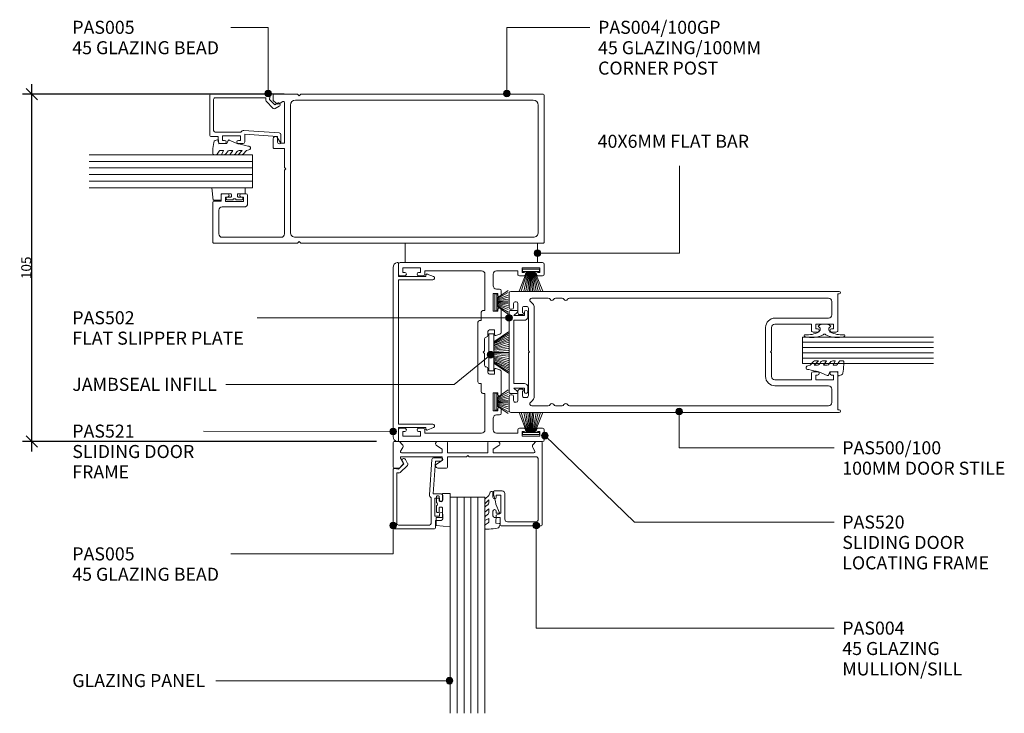
# Model space of a CAD drawing. Units: millimetres. Extents: x 789 to 1086, y 167 to 376.
import ezdxf

# ---------------------------------------------------------------- set-up
doc = ezdxf.new("R2010")
doc.units = ezdxf.units.MM
for name, color, linetype, lineweight in [('PAS_08', 8, 'Continuous', 9), ('PAS_25', 7, 'Continuous', 9), ('PAS_35', 2, 'Continuous', 9), ('PAS_TEXT', 7, 'Continuous', 9)]:
    doc.layers.add(name, color=color, linetype=linetype, lineweight=lineweight)
doc.layers.add('PAS_DIMS', color=7, linetype='Continuous')
doc.styles.add('PT-TXT', font='swissl.ttf')
doc.dimstyles.new('Potters_1_5MM', dxfattribs={"dimscale": 304.8, "dimtxt": 0.009843, "dimasz": 0.18, "dimexe": 0.009186, "dimexo": 0.016404, "dimgap": 0.000656168, "dimtad": 1, "dimtoh": 1, "dimdec": 0, "dimzin": 1, "dimdsep": 46, "dimtxsty": 'PT-TXT', "dimtsz": 0.005568, "dimcen": 0.09, "dimdle": 0.009843, "dimazin": 0, "dimtfac": 1, "dimtdec": 0, "dimtmove": 0, "dimatfit": 3, "dimfxl": 0, "dimtvp": 1, "dimtolj": 1, "dimtzin": 0, "dimarcsym": 0})

# ---------------------------------------------------------------- blocks, each defined once
blk = doc.blocks.new('PAS_520 - PAS_520_1-18-X_1_11')
at = {"layer": 'PAS_35'}
for p, q in [((27.56, 0), (24.56, 0)), ((-25.94, -0.5), (-25.94, -43.5)), ((-22.44, 0), (-25.44, 0)), ((-24.34, -6.7), (-24.34, -1.3)), ((-24.34, -1.3), (-22.94, -1.3)), ((-22.94, -1.3), (-22.94, -1.9)), ((-21.94, -1.9), (-21.94, -0.5)), ((24.06, -0.5), (24.06, -1.9)), ((25.06, -1.9), (25.06, -1.3)), ((25.06, -1.3), (26.46, -1.3)), ((26.46, -1.3), (26.46, -6.7)), ((28.06, -43.5), (28.06, -0.5)), ((-22.94, -6.7), (-24.34, -6.7)), ((-23.44, -14.4), (-23.44, -8)), ((-23.44, -8), (-22.44, -8)), ((-22.94, -6.1), (-22.94, -6.7)), ((-21.94, -7.5), (-21.94, -6.1)), ((24.06, -6.1), (24.06, -7.5)), ((24.56, -8), (25.56, -8)), ((25.06, -6.7), (25.06, -6.1)), ((26.46, -6.7), (25.06, -6.7)), ((25.56, -8), (25.56, -14.4)), ((-17.94, -13.5), (-17.94, -14.4)), ((-16.04, -13), (-17.44, -13)), ((-16.64, -15.4), (-16.64, -14)), ((-16.64, -14), (-16.04, -14)), ((-4.86, -13), (-11.84, -13)), ((-11.84, -14), (-11.24, -14)), ((-11.24, -14), (-11.24, -15.4)), ((-3.95, -14.64), (-4.36, -13.41)), ((6.48, -13.41), (6.06, -14.64)), ((13.96, -13), (6.97, -13)), ((13.36, -15.4), (13.36, -14)), ((13.36, -14), (13.96, -14)), ((19.56, -13), (18.16, -13)), ((18.16, -14), (18.76, -14)), ((18.76, -14), (18.76, -15.4)), ((20.06, -14.4), (20.06, -13.5)), ((-18.94, -15.4), (-22.44, -15.4)), ((-11.24, -15.4), (-16.64, -15.4)), ((-5.59, -16.5), (-5.59, -15)), ((-5.59, -15), (-4.24, -15)), ((-3.94, -17), (-5.09, -17)), ((7.21, -17), (6.06, -17)), ((6.36, -15), (7.71, -15)), ((7.71, -15), (7.71, -16.5)), ((18.76, -15.4), (13.36, -15.4)), ((24.56, -15.4), (21.06, -15.4)), ((-23.44, -36), (-23.44, -18.9)), ((-22.44, -17.9), (-11.44, -17.9)), ((-11.44, -17.9), (-11.44, -18.5)), ((-10.94, -19), (-8.44, -19)), ((-8.44, -19), (-8.44, -19.5)), ((-7.94, -20), (10.06, -20)), ((0.66, -18), (-2.94, -18)), ((1.06, -18.4), (0.66, -18)), ((1.46, -18), (1.06, -18.4)), ((5.06, -18), (1.46, -18)), ((10.56, -19.5), (10.56, -19)), ((10.56, -19), (13.06, -19)), ((13.56, -18.5), (13.56, -17.9)), ((13.56, -17.9), (24.56, -17.9)), ((25.56, -18.9), (25.56, -36)), ((-24.34, -42.7), (-24.34, -37.3)), ((-24.34, -37.3), (-22.94, -37.3)), ((-22.44, -36), (-23.44, -36)), ((-22.94, -37.3), (-22.94, -37.9)), ((-21.94, -37.9), (-21.94, -36.5)), ((24.06, -36.5), (24.06, -37.9)), ((25.56, -36), (24.56, -36)), ((25.06, -37.9), (25.06, -37.3)), ((25.06, -37.3), (26.46, -37.3)), ((26.46, -37.3), (26.46, -42.7)), ((-25.44, -44), (-22.44, -44)), ((-22.94, -42.7), (-24.34, -42.7)), ((-22.94, -42.1), (-22.94, -42.7)), ((-21.94, -43.5), (-21.94, -42.1)), ((24.06, -42.1), (24.06, -43.5)), ((24.56, -44), (27.56, -44)), ((25.06, -42.7), (25.06, -42.1)), ((26.46, -42.7), (25.06, -42.7))]:
    blk.add_line(p, q, dxfattribs=at)
for centre, radius, start, end in [((27.56, -0.5), 0.5, 0, 90), ((-25.44, -0.5), 0.5, 90, 180), ((-22.44, -1.9), 0.5, 180, 0), ((-22.44, -0.5), 0.5, 0, 90), ((24.56, -0.5), 0.5, 90, 180), ((24.56, -1.9), 0.5, 180, 0), ((-22.44, -6.1), 0.5, 0, 180), ((24.56, -6.1), 0.5, 0, 180), ((-22.44, -7.5), 0.5, 270, 0), ((24.56, -7.5), 0.5, 180, 270), ((-22.44, -14.4), 1, 180, 270), ((-18.94, -14.4), 1, 270, 0), ((-17.44, -13.5), 0.5, 90, 180), ((-16.04, -13.5), 0.5, 270, 90), ((-11.84, -13.5), 0.5, 90, 270), ((-4.86, -13.5), 0.5, 10.5983, 90), ((-4.24, -14.7), 0.3, 270, 10.5983), ((6.36, -14.7), 0.3, 169.4017, 270), ((6.97, -13.5), 0.5, 90, 169.4017), ((13.96, -13.5), 0.5, 270, 90), ((18.16, -13.5), 0.5, 90, 270), ((19.56, -13.5), 0.5, 0, 90), ((21.06, -14.4), 1, 180, 270), ((24.56, -14.4), 1, 270, 0), ((-5.09, -16.5), 0.5, 180, 270), ((-3.94, -17.5), 0.5, 360, 90), ((-2.94, -17.5), 0.5, 180, 270), ((5.06, -17.5), 0.5, 270, 0), ((6.06, -17.5), 0.5, 90, 180), ((7.21, -16.5), 0.5, 270, 0), ((-22.44, -18.9), 1, 90, 180), ((-10.94, -18.5), 0.5, 180, 270), ((-7.94, -19.5), 0.5, 180, 270), ((10.06, -19.5), 0.5, 270, 0), ((13.06, -18.5), 0.5, 270, 0), ((24.56, -18.9), 1, 360, 90), ((-22.44, -37.9), 0.5, 180, 0), ((-22.44, -36.5), 0.5, 0, 90), ((24.56, -36.5), 0.5, 90, 180), ((24.56, -37.9), 0.5, 180, 0), ((-25.44, -43.5), 0.5, 180, 270), ((-22.44, -42.1), 0.5, 0, 180), ((-22.44, -43.5), 0.5, 270, 0), ((24.56, -42.1), 0.5, 0, 180), ((24.56, -43.5), 0.5, 180, 270), ((27.56, -43.5), 0.5, 270, 0)]:
    blk.add_arc(centre, radius, start, end, dxfattribs=at)
blk = doc.blocks.new('PAS_502 - PAS_502_1-19-X_1_11')
at = {"layer": 'PAS_35'}
for p, q in [((-10.55, 0), (-12, 0)), ((12, 0), (10.55, 0)), ((-12, -1), (-10.95, -1)), ((-10.95, -1), (-10.95, -4.2)), ((-9.55, -4.2), (-9.55, -1)), ((9.55, -1), (9.55, -4.2)), ((10.95, -4.2), (10.95, -1)), ((10.95, -1), (12, -1)), ((-12.5, -3.25), (-12.5, -5.3)), ((-12.2, -5.6), (12.2, -5.6)), ((-10.95, -4.2), (-11.97, -3.06)), ((9.55, -4.2), (-9.55, -4.2)), ((11.97, -3.06), (10.95, -4.2)), ((12.5, -5.3), (12.5, -3.25))]:
    blk.add_line(p, q, dxfattribs=at)
for centre, radius, start, end in [((-10.55, -1), 1, 360, 90), ((-12, -0.5), 0.5, 90, 270), ((-12.2, -3.25), 0.3, 38.5356, 180), ((10.55, -1), 1, 90, 180), ((12.2, -3.25), 0.3, 0, 141.4644), ((12, -0.5), 0.5, 270, 90), ((-12.2, -5.3), 0.3, 180, 270), ((12.2, -5.3), 0.3, 270, 0)]:
    blk.add_arc(centre, radius, start, end, dxfattribs=at)
blk = doc.blocks.new('PAS_Brush Seal - PAS_Brush Seal_1-6-X_1_11')
at = {"lineweight": 9}
for p, q in [((-0.65, 13.66), (-4.01, 16.03)), ((-0.65, 13.46), (-4.01, 15.38)), ((0, 15), (-0.65, 15)), ((-0.65, 15), (-0.65, 9.9)), ((0, 9.9), (0, 15)), ((-0.65, 13.26), (-4.01, 14.63)), ((-0.65, 13.06), (-4.01, 13.98)), ((-0.65, 12.85), (-4.01, 13.37)), ((-0.65, 12.65), (-4.01, 12.91)), ((-0.65, 12.45), (-4.01, 12.45)), ((-0.65, 12.25), (-4.01, 11.99)), ((-0.65, 12.04), (-4.01, 11.52)), ((-0.65, 11.84), (-4.01, 10.92)), ((-0.65, 11.64), (-4.01, 10.27)), ((-0.65, 11.44), (-4.01, 9.52)), ((-0.65, 11.23), (-4.01, 8.87)), ((-0.65, 9.9), (0, 9.9))]:
    blk.add_line(p, q, dxfattribs=at)
blk = doc.blocks.new('PAS_Brush Seal - PAS_Brush Seal_1-14-X_1_11')
at = {"lineweight": 9}
for p, q in [((-0.65, 13.66), (-6.65, 16.03)), ((-0.65, 13.46), (-6.65, 15.38)), ((0, 15), (-0.65, 15)), ((-0.65, 15), (-0.65, 9.9)), ((0, 9.9), (0, 15)), ((-0.65, 13.26), (-6.65, 14.63)), ((-0.65, 13.06), (-6.65, 13.98)), ((-0.65, 12.85), (-6.65, 13.37)), ((-0.65, 12.65), (-6.65, 12.91)), ((-0.65, 12.45), (-6.65, 12.45)), ((-0.65, 12.25), (-6.65, 11.99)), ((-0.65, 12.04), (-6.65, 11.52)), ((-0.65, 11.84), (-6.65, 10.92)), ((-0.65, 11.64), (-6.65, 10.27)), ((-0.65, 11.44), (-6.65, 9.52)), ((-0.65, 11.23), (-6.65, 8.87)), ((-0.65, 9.9), (0, 9.9))]:
    blk.add_line(p, q, dxfattribs=at)
blk = doc.blocks.new('PAS_Glazing Panel - Potters Glazing Panel 8mm_1-7-X_1_11')
at = {"lineweight": 9}
for p, q in [((-8, 0), (-8, 39.59)), ((0, 0), (0, 39.59)), ((0, 0), (-8, 0))]:
    blk.add_line(p, q, dxfattribs=at)
at = {"layer": 'PAS_08'}
for p, q in [((-6.4, 0), (-6.4, 39.59)), ((-4.8, 0), (-4.8, 39.59)), ((-3.2, 0), (-3.2, 39.59)), ((-1.6, 0), (-1.6, 39.59))]:
    blk.add_line(p, q, dxfattribs=at)
blk = doc.blocks.new('PAS_Rubber Seal - PAS_Rubber Seal_1-8-X_1_11')
at = {"layer": 'PAS_25'}
for p, q in [((-4.77, 3.11), (-3.92, 3.13)), ((-5.13, 2.09), (-5.13, 2.83)), ((-5.13, -0.17), (-5.13, 0.5)), ((-5.13, 0.5), (-3.84, -0.07)), ((-4.06, 1.19), (-4.98, 1.83)), ((-3.84, -0.07), (-3.84, 0.79)), ((-0.82, 1.39), (-1.87, 1.33)), ((-1.87, 1.33), (-1.8, -1.07)), ((-0.87, 2.49), (-0.61, 1.7)), ((-5.13, -3.09), (-5.13, -2.03)), ((-5.13, -2.03), (-3.84, -2.94)), ((-4.24, -1.26), (-4.89, -0.74)), ((-3.84, -2.94), (-3.84, -1.86)), ((-0.73, -1.82), (-1.85, -4.38)), ((-1.8, -1.07), (-0.85, -1.44)), ((-5.13, -5.39), (-5.13, -4.53)), ((-5.13, -4.53), (-3.84, -5.75)), ((-4.15, -4.23), (-4.69, -3.85)), ((-3.84, -5.75), (-3.84, -4.78)), ((-3.84, -7.01), (-4.94, -5.98)), ((-3.84, -7.01), (-3.67, -7.75))]:
    blk.add_line(p, q, dxfattribs=at)
for centre, radius, start, end in [((-4.84, 2.83), 0.288, 77.0634, 180), ((-4.89, -16), 19.16, 79.5885, 87.0687), ((-4.88, 2.05), 0.246, 170.7653, 246.0056), ((-4.16, 0.87), 0.334, 345.6707, 73.3045), ((-1.39, 2.28), 0.558, 21.6437, 94.3702), ((-0.84, 1.63), 0.24, 274.1514, 18.4432), ((-4.48, -0.24), 0.645, 173.9267, 230.597), ((-4.65, -1.97), 0.824, 7.891, 59.9378), ((-0.95, -1.68), 0.26, 326.5573, 68.7587), ((-4.29, -3.11), 0.839, 178.3119, 240.9506), ((-4.41, -5.49), 0.718, 171.7205, 223.5229), ((-4.68, -4.89), 0.849, 7.4556, 51.377), ((-28.73, 0.15), 27.26, 343.8096, 350.4285), ((-3.09, -7.68), 0.583, 187.1015, 22.8253)]:
    blk.add_arc(centre, radius, start, end, dxfattribs=at)
blk = doc.blocks.new('PAS_Rubber Seal 2 - PAS_Rubber Seal 2_1-9-X_1_11')
at = {"lineweight": 9}
for p, q in [((-2.18, 1.57), (-2, 1.46)), ((-1.57, 1.3), (-1.29, 1.3)), ((-1.09, 1.39), (-0.65, 1.94)), ((-2, -1.46), (-2.18, -1.57)), ((-1.29, -1.3), (-1.57, -1.3)), ((-0.65, -1.94), (-1.09, -1.39))]:
    blk.add_line(p, q, dxfattribs=at)
for centre, radius, start, end in [((-3.5, 5.85), 0.299, 355.2228, 164.0314), ((3.4, 3.88), 7.47, 164.0314, 208.0734), ((4.3, 5.2), 7.53, 175.2228, 207.1791), ((-3.56, 0), 0.518, 0, 44.7315), ((-3.56, 0), 0.518, 315.2685, 360), ((-1.85, 2.14), 0.66, 214.8596, 240.0723), ((-1.57, 1.94), 0.648, 228.2892, 270), ((-1.29, 1.56), 0.259, 270, 321.3402), ((-2.62, 0.21), 2.62, 355.4591, 41.4108), ((-2.62, -0.21), 2.62, 318.5892, 4.5409), ((3.4, -3.88), 7.47, 151.9266, 195.9686), ((4.3, -5.2), 7.53, 152.8209, 184.7772), ((-1.85, -2.14), 0.66, 119.9277, 145.1404), ((-1.57, -1.94), 0.648, 90, 131.7108), ((-1.29, -1.56), 0.259, 38.6598, 90), ((-3.5, -5.85), 0.299, 195.9686, 4.7772)]:
    blk.add_arc(centre, radius, start, end, dxfattribs=at)
blk = doc.blocks.new('PAS_500-100 - PAS_500-100_1-10-X_1_11')
at = {"layer": 'PAS_35'}
for p, q in [((-18.25, -99.5), (-18.25, -0.38)), ((-17.5, -0.38), (-17.5, -0.8)), ((-17.5, -0.8), (-6.5, -0.8)), ((-15.25, -2.6), (-11.2, -2.6)), ((-7, -2.1), (-8.4, -2.1)), ((-8.4, -2.1), (-8.4, -7.5)), ((-7, -2.7), (-7, -2.1)), ((-6, -1.3), (-6, -2.7)), ((6, -2.7), (6, -1.3)), ((6.5, -0.8), (17.5, -0.8)), ((8.4, -2.1), (7, -2.1)), ((7, -2.1), (7, -2.7)), ((8.4, -7.5), (8.4, -2.1)), ((11.2, -2.6), (15.25, -2.6)), ((17.5, -0.8), (17.5, -0.38)), ((18.25, -0.38), (18.25, -99.5)), ((-16.25, -81.81), (-16.25, -3.6)), ((-10.2, -3.6), (-10.2, -19.8)), ((10.2, -19.8), (10.2, -3.6)), ((16.25, -3.6), (16.25, -81.81)), ((-8.4, -7.5), (-7, -7.5)), ((-6.5, -8.8), (-8.4, -8.8)), ((-8.4, -8.8), (-8.4, -19.8)), ((-7, -7.5), (-7, -6.9)), ((-6, -6.9), (-6, -8.3)), ((6, -8.3), (6, -6.9)), ((8.4, -8.8), (6.5, -8.8)), ((7, -6.9), (7, -7.5)), ((7, -7.5), (8.4, -7.5)), ((8.4, -19.8), (8.4, -8.8)), ((-0.3, -20.8), (-7.4, -20.8)), ((-7.4, -22.6), (7.4, -22.6)), ((-0.3, -20.8), (0, -21.1)), ((0, -21.1), (0.3, -20.8)), ((0.3, -20.8), (7.4, -20.8)), ((-16.25, -86.01), (-16.25, -83.99)), ((16.25, -83.99), (16.25, -86.01)), ((-16.25, -93.14), (-16.25, -88.19)), ((16.25, -88.19), (16.25, -93.14)), ((-13.75, -94.8), (-13.75, -95.4)), ((13.15, -92.4), (-13.15, -92.4)), ((-0.3, -94.2), (-13.15, -94.2)), ((0, -93.9), (-0.3, -94.2)), ((0.3, -94.2), (0, -93.9)), ((13.15, -94.2), (0.3, -94.2)), ((13.75, -95.4), (13.75, -94.8)), ((-15.15, -97.85), (-15.15, -98.15)), ((-11.75, -97.35), (-14.65, -97.35)), ((-13.15, -96), (-11.85, -96)), ((-11.25, -96), (-11.25, -96.85)), ((11.25, -96.85), (11.25, -96)), ((14.65, -97.35), (11.75, -97.35)), ((11.85, -96), (13.15, -96)), ((15.15, -98.15), (15.15, -97.85)), ((-13.4, -100), (-17.75, -100)), ((-14.65, -98.65), (-13.4, -98.65)), ((-12.9, -99.15), (-12.9, -99.5)), ((12.9, -99.5), (12.9, -99.15)), ((13.4, -98.65), (14.65, -98.65)), ((17.75, -100), (13.4, -100))]:
    blk.add_line(p, q, dxfattribs=at)
for centre, radius, start, end in [((17.87, -0.38), 0.375, 0, 180), ((-17.88, -0.38), 0.375, 0, 180), ((-15.25, -3.6), 1, 90, 180), ((-11.2, -3.6), 1, 360, 90), ((-6.5, -2.7), 0.5, 180, 0), ((-6.5, -1.3), 0.5, 360, 90), ((6.5, -1.3), 0.5, 90, 180), ((6.5, -2.7), 0.5, 180, 0), ((11.2, -3.6), 1, 90, 180), ((15.25, -3.6), 1, 360, 90), ((-6.5, -6.9), 0.5, 0, 180), ((-6.5, -8.3), 0.5, 270, 0), ((6.5, -6.9), 0.5, 0, 180), ((6.5, -8.3), 0.5, 180, 270), ((-7.4, -19.8), 2.8, 180, 270), ((-7.4, -19.8), 1, 180, 270), ((7.4, -19.8), 1, 270, 0), ((7.4, -19.8), 2.8, 270, 0), ((-15.65, -81.81), 0.6, 180, 245.3757), ((-16.15, -82.9), 0.6, 294.6243, 65.3757), ((16.15, -82.9), 0.6, 114.6243, 245.3757), ((15.65, -81.81), 0.6, 294.6243, 0), ((-15.65, -83.99), 0.6, 114.6243, 180), ((-15.65, -86.01), 0.6, 180, 245.3757), ((15.65, -83.99), 0.6, 0, 65.3757), ((15.65, -86.01), 0.6, 294.6243, 0), ((-15.65, -88.19), 0.6, 114.6243, 180), ((-16.15, -87.1), 0.6, 294.6243, 65.3757), ((16.15, -87.1), 0.6, 114.6243, 245.3757), ((15.65, -88.19), 0.6, 0, 65.3757), ((-15.65, -93.14), 0.6, 180, 326.4427), ((-13.15, -94.8), 2.4, 90, 146.4427), ((-13.15, -94.8), 0.6, 90, 180), ((13.15, -94.8), 2.4, 33.5573, 90), ((13.15, -94.8), 0.6, 0, 90), ((15.65, -93.14), 0.6, 213.5573, 0), ((-14.65, -97.85), 0.5, 90, 180), ((-13.15, -95.4), 0.6, 180, 270), ((-11.55, -96), 0.3, 0, 180), ((-11.75, -96.85), 0.5, 270, 0), ((11.55, -96), 0.3, 360, 180), ((11.75, -96.85), 0.5, 180, 270), ((13.15, -95.4), 0.6, 270, 0), ((14.65, -97.85), 0.5, 0, 90), ((-17.75, -99.5), 0.5, 180, 270), ((-14.65, -98.15), 0.5, 180, 270), ((-13.4, -99.15), 0.5, 0, 90), ((-13.4, -99.5), 0.5, 270, 0), ((13.4, -99.15), 0.5, 90, 180), ((13.4, -99.5), 0.5, 180, 270), ((14.65, -98.15), 0.5, 270, 0), ((17.75, -99.5), 0.5, 270, 0)]:
    blk.add_arc(centre, radius, start, end, dxfattribs=at)
blk = doc.blocks.new('PAS_521 - PAS_521_1-11-X_1_11')
at = {"layer": 'PAS_35'}
for p, q in [((-22.47, 10.29), (-21.71, 12.18)), ((-20.74, 12), (-20.74, 1.6)), ((22.86, 1.6), (22.86, 12)), ((23.83, 12.18), (24.59, 10.29)), ((-21.74, 9.89), (-22.19, 9.89)), ((-21.74, 1.6), (-21.74, 9.89)), ((24.31, 9.89), (23.86, 9.89)), ((23.86, 9.89), (23.86, 1.6)), ((-25.64, 1.6), (-21.74, 1.6)), ((26.58, 0), (-24.46, 0)), ((-20.74, 1.6), (22.86, 1.6)), ((23.86, 1.6), (27.76, 1.6))]:
    blk.add_line(p, q, dxfattribs=at)
for centre, radius, start, end in [((-21.24, 12), 0.5, 0, 159.316), ((23.36, 12), 0.5, 20.684, 180), ((-22.19, 10.19), 0.3, 159.316, 270), ((24.31, 10.19), 0.3, 270, 20.684), ((-25.64, 1.3), 0.3, 90, 189.5941), ((-24.46, 1.5), 1.5, 189.5941, 270), ((26.58, 1.5), 1.5, 270, 350.4059), ((27.76, 1.3), 0.3, 350.4059, 90)]:
    blk.add_arc(centre, radius, start, end, dxfattribs=at)
blk = doc.blocks.new('PAS_004 - PAS_004_1-12-X_1_11')
at = {"layer": 'PAS_35'}
for p, q in [((-43.94, -0.3), (-43.94, -7.7)), ((-42.04, 0), (-43.64, 0)), ((-41.17, -0.87), (-42.04, 0)), ((-41.69, -2.95), (-41.05, -1.83)), ((-30.84, -1.2), (-29.14, -2.3)), ((-27.84, 0), (-30.49, 0)), ((-29.14, -2.3), (-29.14, -3.4)), ((-27.54, -3.4), (-27.54, -0.3)), ((-15.34, -0.3), (-15.34, -3.4)), ((-12.39, 0), (-15.04, 0)), ((-13.74, -2.3), (-12.04, -1.2)), ((-13.74, -3.4), (-13.74, -2.3)), ((-1.83, -1.83), (-1.19, -2.95)), ((-0.84, 0), (-1.71, -0.87)), ((0.76, 0), (-0.84, 0)), ((1.06, -25.12), (1.06, -0.3)), ((-41.05, -6.17), (-41.69, -5.05)), ((-29.14, -3.4), (-41.43, -3.4)), ((-41.43, -4.6), (-29.14, -4.6)), ((-29.14, -5.7), (-30.84, -6.8)), ((-29.14, -4.6), (-29.14, -5.7)), ((-15.34, -3.4), (-27.54, -3.4)), ((-27.54, -7.7), (-27.54, -4.6)), ((-27.54, -4.6), (-21.84, -4.6)), ((-21.84, -4.6), (-21.44, -4.2)), ((-21.44, -4.2), (-21.04, -4.6)), ((-21.04, -4.6), (-0.94, -4.6)), ((-1.45, -3.4), (-13.74, -3.4)), ((-0.14, -5.4), (-0.14, -23.42)), ((-43.64, -8), (-42.04, -8)), ((-42.04, -8), (-41.17, -7.13)), ((-30.49, -8), (-27.84, -8)), ((-13.84, -15.42), (-13.84, -16.82)), ((-11.04, -14.92), (-13.34, -14.92)), ((-12.84, -16.82), (-12.84, -16.22)), ((-12.84, -16.22), (-11.44, -16.22)), ((-11.44, -16.22), (-11.44, -21.62)), ((-10.24, -23.42), (-10.24, -15.72)), ((-13.84, -21.02), (-13.84, -22.42)), ((-13.34, -22.92), (-11.64, -22.92)), ((-12.84, -21.62), (-12.84, -21.02)), ((-11.44, -21.62), (-12.84, -21.62)), ((-11.64, -22.92), (-11.64, -23.17)), ((-11.64, -23.17), (-11.64, -22.92)), ((-11.64, -22.92), (-11.64, -25.12)), ((-11.34, -25.42), (0.76, -25.42)), ((-0.94, -24.22), (-9.44, -24.22))]:
    blk.add_line(p, q, dxfattribs=at)
for centre, radius, start, end in [((0.76, -0.3), 0.3, 0, 90), ((-43.64, -0.3), 0.3, 90, 180), ((-41.43, -3.1), 0.3, 150, 270), ((-41.74, -1.43), 0.8, 330, 45), ((-30.49, -0.65), 0.65, 90, 237.0411), ((-27.84, -0.3), 0.3, 0, 90), ((-15.04, -0.3), 0.3, 90, 180), ((-12.39, -0.65), 0.65, 302.9589, 90), ((-1.14, -1.43), 0.8, 135, 210), ((-1.45, -3.1), 0.3, 270, 30), ((-41.43, -4.9), 0.3, 90, 210), ((-0.94, -5.4), 0.8, 360, 90), ((-43.64, -7.7), 0.3, 180, 270), ((-41.74, -6.57), 0.8, 315, 30), ((-30.49, -7.35), 0.65, 122.9589, 270), ((-27.84, -7.7), 0.3, 270, 0), ((-13.34, -15.42), 0.5, 90, 180), ((-13.34, -16.82), 0.5, 180, 0), ((-11.04, -15.72), 0.8, 360, 90), ((-13.34, -21.02), 0.5, 0, 180), ((-13.34, -22.42), 0.5, 180, 270), ((-9.44, -23.42), 0.8, 180, 270), ((-0.94, -23.42), 0.8, 270, 0), ((-11.34, -25.12), 0.3, 180, 270), ((0.76, -25.12), 0.3, 270, 0)]:
    blk.add_arc(centre, radius, start, end, dxfattribs=at)
blk = doc.blocks.new('PAS_005 - PAS_005_1-2-X_1_11')
at = {"layer": 'PAS_35'}
for p, q in [((-12.75, 18.9), (-12.75, 21.1)), ((-12.45, 21.4), (-0.3, 21.4)), ((0, 21.1), (0, 3.55)), ((-14.95, 17), (-14.95, 18.4)), ((-14.45, 18.9), (-12.75, 18.9)), ((-11.45, 19.8), (-11.45, 12.05)), ((-1.6, 20.3), (-10.95, 20.3)), ((-1.1, 4.49), (-1.1, 19.8)), ((-12.55, 17.6), (-13.95, 17.6)), ((-13.95, 17.6), (-13.95, 17)), ((-12.55, 12.2), (-12.55, 17.6)), ((-14.95, 11.4), (-14.95, 12.8)), ((-13.95, 12.8), (-13.95, 12.2)), ((-13.95, 12.2), (-12.55, 12.2)), ((-12.11, 10.9), (-14.45, 10.9)), ((-12.75, 1), (-12.11, 10.9)), ((-10.99, 11.14), (-11.68, 0.47)), ((-4.3, 2.28), (-2.14, 4.44)), ((-1.58, 3.45), (-3.2, 1.83)), ((-1.71, 4.58), (-1.1, 4.49)), ((-0.35, 3.25), (-1.58, 3.45)), ((-14.5, 1), (-12.75, 1)), ((-12.18, 0), (-14.5, 0)), ((-3.69, 0.48), (-4.38, 1.68)), ((-3.2, 1.83), (-2.73, 1.03))]:
    blk.add_line(p, q, dxfattribs=at)
for centre, radius, start, end in [((-12.45, 21.1), 0.3, 90, 180), ((-0.3, 21.1), 0.3, 0, 90), ((-14.45, 18.4), 0.5, 90, 180), ((-10.95, 19.8), 0.5, 90, 180), ((-1.6, 19.8), 0.5, 360, 90), ((-14.45, 17), 0.5, 180, 0), ((-14.45, 12.8), 0.5, 0, 180), ((-11.99, 11.2), 1, 356.2732, 57.6347), ((-14.45, 11.4), 0.5, 180, 270), ((-1.79, 4.09), 0.5, 81.0123, 135), ((-0.3, 3.55), 0.3, 261.0123, 0), ((-14.5, 0.5), 0.5, 90, 270), ((-12.18, 0.5), 0.5, 270, 356.2732), ((-3.95, 1.93), 0.5, 135, 210), ((-3.21, 0.75), 0.55, 210, 30)]:
    blk.add_arc(centre, radius, start, end, dxfattribs=at)
blk = doc.blocks.new('PAS_Rubber Seal - PAS_Rubber Seal_1-1-X_1_11')
at = {"layer": 'PAS_25'}
for p, q in [((-3.96, 7.01), (-5.05, 5.98)), ((-3.96, 7.01), (-3.67, 7.75)), ((-5.24, 4.53), (-3.95, 5.75)), ((-5.24, 5.39), (-5.24, 4.53)), ((-5.24, 3.09), (-5.24, 2.03)), ((-4.26, 4.23), (-4.81, 3.85)), ((-3.95, 5.75), (-3.95, 4.78)), ((-0.73, 1.82), (-1.85, 4.38)), ((-5.24, 2.03), (-3.95, 2.94)), ((-5.24, 0.17), (-5.24, -0.5)), ((-5.24, -0.5), (-3.96, 0.07)), ((-4.35, 1.26), (-5.01, 0.74)), ((-3.96, 0.07), (-3.95, -0.79)), ((-3.95, 2.94), (-3.95, 1.86)), ((-1.87, -1.33), (-1.8, 1.07)), ((-1.8, 1.07), (-0.85, 1.44)), ((-5.24, -2.09), (-5.24, -2.83)), ((-4.18, -1.19), (-5.1, -1.83)), ((-0.82, -1.39), (-1.87, -1.33)), ((-0.87, -2.49), (-0.61, -1.7)), ((-4.89, -3.11), (-3.92, -3.13))]:
    blk.add_line(p, q, dxfattribs=at)
for centre, radius, start, end in [((-4.53, 5.49), 0.718, 136.4771, 188.2795), ((-3.09, 7.68), 0.583, 337.1747, 172.8985), ((-28.73, -0.15), 27.26, 9.5715, 16.1904), ((-4.4, 3.11), 0.839, 119.0494, 181.6881), ((-4.79, 4.89), 0.849, 308.623, 352.5444), ((-4.6, 0.24), 0.645, 129.403, 186.0733), ((-4.77, 1.97), 0.824, 300.0622, 352.109), ((-0.95, 1.68), 0.26, 291.2413, 33.4427), ((-5, -2.05), 0.246, 113.9944, 189.2347), ((-4.95, -2.83), 0.288, 180, 282.9366), ((-4.27, -0.87), 0.334, 286.6955, 14.3293), ((-4.89, 16), 19.16, 272.9313, 280.4115), ((-1.39, -2.28), 0.558, 265.6298, 338.3563), ((-0.84, -1.63), 0.24, 341.5568, 85.8486)]:
    blk.add_arc(centre, radius, start, end, dxfattribs=at)
blk = doc.blocks.new('PAS_Rubber Seal 1 - ACE Captive Wedge_1-3-X_1_11')
at = {"layer": 'PAS_25'}
for p, q in [((-4.14, 6.84), (0.15, 6.4)), ((-4.14, -3.25), (-4.14, 6.84)), ((0.15, 4), (0.15, 6.4)), ((-1.8, 4), (0.15, 4)), ((-1.8, 4), (-1.8, 1.1)), ((-1, 0.9), (-1.6, 0.9)), ((-0.8, 2.3), (-0.8, 1.1)), ((-0.6, 2.5), (-0.2, 2.5)), ((0, 2.3), (0, 0.5)), ((-1.8, -1.1), (-1.8, -3.25)), ((-1.6, -0.9), (-1, -0.9)), ((-0.8, -2.3), (-0.8, -1.1)), ((-0.6, -2.5), (-0.2, -2.5)), ((0, -2.3), (0, -0.5)), ((-1.8, -3.25), (-4.14, -3.25))]:
    blk.add_line(p, q, dxfattribs=at)
for centre, radius, start, end in [((-1.6, 1.1), 0.2, 180, 270), ((-1, 1.1), 0.2, 270, 0), ((-0.6, 2.3), 0.2, 90, 180), ((0.27, 0), 0.567, 118.0725, 241.9275), ((-0.2, 2.3), 0.2, 0, 90), ((-1.6, -1.1), 0.2, 90, 180), ((-1, -1.1), 0.2, 360, 90), ((-0.6, -2.3), 0.2, 180, 270), ((-0.2, -2.3), 0.2, 270, 0)]:
    blk.add_arc(centre, radius, start, end, dxfattribs=at)
blk = doc.blocks.new('PAS_Glazing Panel - Potters Glazing Panel 8mm_1-4-X_1_11')
at = {"lineweight": 9}
for p, q in [((-10.38, 0), (-10.38, -65.23)), ((0, 0), (-10.38, 0)), ((0, 0), (0, -65.23))]:
    blk.add_line(p, q, dxfattribs=at)
at = {"layer": 'PAS_08'}
for p, q in [((-8.3, 0), (-8.3, -65.23)), ((-6.23, 0), (-6.23, -65.23)), ((-4.15, 0), (-4.15, -65.23)), ((-2.08, 0), (-2.08, -65.23))]:
    blk.add_line(p, q, dxfattribs=at)
blk = doc.blocks.new('PAS_Glazing Panel - Potters Glazing Panel 8mm_1-16-X_1_11')
at = {"lineweight": 9}
for p, q in [((-10, 0), (-10, -49.36)), ((0, 0), (-10, 0)), ((0, 0), (0, -49.36))]:
    blk.add_line(p, q, dxfattribs=at)
at = {"layer": 'PAS_08'}
for p, q in [((-8, 0), (-8, -49.36)), ((-6, 0), (-6, -49.36)), ((-4, 0), (-4, -49.36)), ((-2, 0), (-2, -49.36))]:
    blk.add_line(p, q, dxfattribs=at)
blk = doc.blocks.new('PAS_Rubber Seal 1 - ACE Captive Wedge_1-0-X_1_11')
at = {"layer": 'PAS_25'}
for p, q in [((-1.8, 3.25), (-3.56, 3.25)), ((-3.56, 3.25), (-3.56, -6.84)), ((-1.8, 1.1), (-1.8, 3.25)), ((-1.6, 0.9), (-1, 0.9)), ((-0.8, 2.3), (-0.8, 1.1)), ((-0.6, 2.5), (-0.2, 2.5)), ((0, 2.3), (0, 0.5)), ((-1.8, -4), (-1.8, -1.1)), ((-1, -0.9), (-1.6, -0.9)), ((-0.8, -2.3), (-0.8, -1.1)), ((-0.6, -2.5), (-0.2, -2.5)), ((0, -2.3), (0, -0.5)), ((-1.8, -4), (0.15, -4)), ((0.15, -4), (0.15, -6.4)), ((-3.56, -6.84), (0.15, -6.4))]:
    blk.add_line(p, q, dxfattribs=at)
for centre, radius, start, end in [((-1.6, 1.1), 0.2, 180, 270), ((-1, 1.1), 0.2, 270, 0), ((-0.6, 2.3), 0.2, 90, 180), ((0.27, 0), 0.567, 118.0725, 241.9275), ((-0.2, 2.3), 0.2, 360, 90), ((-1.6, -1.1), 0.2, 90, 180), ((-1, -1.1), 0.2, 360, 90), ((-0.6, -2.3), 0.2, 180, 270), ((-0.2, -2.3), 0.2, 270, 0)]:
    blk.add_arc(centre, radius, start, end, dxfattribs=at)
blk = doc.blocks.new('PAS_Rubber Seal - PAS_Rubber Seal_1-5-X_1_11')
at = {"layer": 'PAS_25'}
for p, q in [((-4.78, 3.11), (-3.92, 3.13)), ((-5.14, 2.09), (-5.14, 2.83)), ((-5.14, -0.17), (-5.14, 0.5)), ((-5.14, 0.5), (-3.86, -0.07)), ((-4.08, 1.19), (-4.99, 1.83)), ((-3.86, -0.07), (-3.85, 0.79)), ((-0.82, 1.39), (-1.87, 1.33)), ((-1.87, 1.33), (-1.8, -1.07)), ((-0.87, 2.49), (-0.61, 1.7)), ((-5.14, -3.09), (-5.14, -2.03)), ((-5.14, -2.03), (-3.85, -2.94)), ((-4.25, -1.26), (-4.9, -0.74)), ((-3.85, -2.94), (-3.85, -1.86)), ((-0.73, -1.82), (-1.85, -4.38)), ((-1.8, -1.07), (-0.85, -1.44)), ((-5.14, -5.39), (-5.14, -4.53)), ((-5.14, -4.53), (-3.85, -5.75)), ((-4.16, -4.23), (-4.71, -3.85)), ((-3.85, -5.75), (-3.85, -4.78)), ((-3.86, -7.01), (-4.95, -5.98)), ((-3.86, -7.01), (-3.67, -7.75))]:
    blk.add_line(p, q, dxfattribs=at)
for centre, radius, start, end in [((-4.85, 2.83), 0.288, 77.0634, 180), ((-4.89, -16), 19.16, 79.5885, 87.0687), ((-4.89, 2.05), 0.246, 170.7653, 246.0056), ((-4.17, 0.87), 0.334, 345.6707, 73.3045), ((-1.39, 2.28), 0.558, 21.6437, 94.3702), ((-0.84, 1.63), 0.24, 274.1514, 18.4432), ((-4.5, -0.24), 0.645, 173.9267, 230.597), ((-4.66, -1.97), 0.824, 7.891, 59.9378), ((-0.95, -1.68), 0.26, 326.5573, 68.7587), ((-4.3, -3.11), 0.839, 178.3119, 240.9506), ((-4.43, -5.49), 0.718, 171.7205, 223.5229), ((-4.69, -4.89), 0.849, 7.4556, 51.377), ((-28.73, 0.15), 27.26, 343.8096, 350.4285), ((-3.09, -7.68), 0.583, 187.1015, 22.8253)]:
    blk.add_arc(centre, radius, start, end, dxfattribs=at)
blk = doc.blocks.new('PAS_004-100-GP - PAS_004-100-GP_1-17-X_1_11')
at = {"layer": 'PAS_35'}
for p, q in [((-21.14, 0), (23.26, 0)), ((-21.44, -73.5), (-21.44, -0.3)), ((-18.14, -1.8), (20.26, -1.8)), ((23.56, -0.3), (23.56, -73.5)), ((-19.64, -75.1), (-19.64, -3.3)), ((21.76, -3.3), (21.76, -75.1)), ((-20.94, -74), (-21.44, -73.5)), ((-21.44, -74.5), (-20.94, -74)), ((23.56, -73.5), (23.06, -74)), ((23.06, -74), (23.56, -74.5)), ((-21.44, -81.5), (-21.44, -74.5)), ((20.26, -76.6), (-18.14, -76.6)), ((23.56, -74.5), (23.56, -99.7)), ((-19.19, -78.85), (-18.55, -79.97)), ((-6.64, -78.4), (-18.93, -78.4)), ((-8.34, -80.6), (-6.64, -79.5)), ((-6.64, -79.5), (-6.64, -78.4)), ((0.66, -78.4), (-5.04, -78.4)), ((-5.04, -78.4), (-5.04, -81.5)), ((1.06, -78), (0.66, -78.4)), ((1.46, -78.4), (1.06, -78)), ((20.76, -78.4), (1.46, -78.4)), ((21.76, -97.2), (21.76, -79.4)), ((-19.54, -81.8), (-21.14, -81.8)), ((-18.67, -80.93), (-19.54, -81.8)), ((-5.34, -81.8), (-7.99, -81.8)), ((8.61, -91.4), (8.61, -90)), ((9.11, -89.5), (11.61, -89.5)), ((11.01, -90.8), (9.61, -90.8)), ((9.61, -90.8), (9.61, -91.4)), ((11.01, -96.2), (11.01, -90.8)), ((12.61, -90.5), (12.61, -97.2)), ((8.61, -97), (8.61, -95.6)), ((10.86, -97.5), (9.11, -97.5)), ((9.61, -95.6), (9.61, -96.2)), ((9.61, -96.2), (11.01, -96.2)), ((10.86, -99.7), (10.86, -97.5)), ((23.26, -100), (11.16, -100)), ((13.61, -98.2), (20.76, -98.2))]:
    blk.add_line(p, q, dxfattribs=at)
for centre, radius, start, end in [((-21.14, -0.3), 0.3, 90, 180), ((23.26, -0.3), 0.3, 360, 90), ((-18.14, -3.3), 1.5, 90, 180), ((20.26, -3.3), 1.5, 360, 90), ((-18.14, -75.1), 1.5, 180, 270), ((20.26, -75.1), 1.5, 270, 0), ((-18.93, -78.7), 0.3, 90, 210), ((-19.24, -80.37), 0.8, 315, 30), ((20.76, -79.4), 1, 0, 90), ((-21.14, -81.5), 0.3, 180, 270), ((-7.99, -81.15), 0.65, 122.9589, 270), ((-5.34, -81.5), 0.3, 270, 0), ((9.11, -90), 0.5, 90, 180), ((9.11, -91.4), 0.5, 180, 0), ((11.61, -90.5), 1, 0, 90), ((9.11, -95.6), 0.5, 0, 180), ((9.11, -97), 0.5, 180, 270), ((13.61, -97.2), 1, 180, 270), ((20.76, -97.2), 1, 270, 0), ((11.16, -99.7), 0.3, 180, 270), ((23.26, -99.7), 0.3, 270, 0)]:
    blk.add_arc(centre, radius, start, end, dxfattribs=at)
blk = doc.blocks.new('PAS_Hinge Support Flat Bar - PAS_Flat Bar_1-13-X_1_11')
at = {"layer": 'PAS_25'}
for p, q in [((0, 5.81), (0, 0)), ((40, 5.81), (0, 5.81)), ((40, 0), (40, 5.81)), ((0, 0), (40, 0))]:
    blk.add_line(p, q, dxfattribs=at)
blk = doc.blocks.new('PAS_Brush Seal 1 - Potters_Brush Seal 1_1-15-X_1_11')
at = {"layer": 'PAS_25'}
for p, q in [((-5.57, -1.5), (-5.57, 0)), ((-5.57, 0), (5.57, 0)), ((5.57, 0), (5.57, -1.5)), ((-3.25, -1.5), (-6.23, -5.97)), ((-3.03, -1.5), (-5.71, -5.97)), ((5.57, -1.5), (-5.57, -1.5)), ((-2.74, -1.5), (-5.17, -5.97)), ((-4.62, -5.97), (-2.59, -1.5)), ((-4.14, -5.97), (-2.24, -1.5)), ((-3.6, -5.96), (-1.95, -1.5)), ((-1.59, -1.5), (-3.05, -5.97)), ((-1.3, -1.5), (-2.44, -5.97)), ((-1.01, -1.5), (-1.84, -5.97)), ((-0.67, -1.5), (-1.17, -5.97)), ((-0.32, -1.5), (-0.54, -5.97)), ((0, -1.5), (0, -5.99)), ((0.32, -1.5), (0.54, -5.97)), ((0.67, -1.5), (1.17, -5.97)), ((1.01, -1.5), (1.84, -5.97)), ((1.3, -1.5), (2.44, -5.97)), ((1.59, -1.5), (3.05, -5.97)), ((3.6, -5.96), (1.95, -1.5)), ((4.14, -5.97), (2.24, -1.5)), ((4.62, -5.97), (2.59, -1.5)), ((2.74, -1.5), (5.17, -5.97)), ((3.03, -1.5), (5.71, -5.97)), ((3.25, -1.5), (6.23, -5.97))]:
    blk.add_line(p, q, dxfattribs=at)
blk = doc.blocks.new('DIMBLOCK1-X_1_11')
at = {"layer": 'Defpoints', "color": 0, "transparency": 16777216}
for p in [(792.47, 353.46), (873.59, 353.46), (901.49, 248.65)]:
    blk.add_point(p, dxfattribs=at)
at = {"layer": 'PAS_DIMS', "color": 0, "lineweight": -2, "transparency": 16777216}
for p, q in [((794.16, 351.76), (790.77, 355.16)), ((792.47, 245.65), (792.47, 356.46)), ((868.59, 353.46), (789.67, 353.46)), ((794.16, 246.95), (790.77, 250.35)), ((896.49, 248.65), (789.67, 248.65))]:
    blk.add_line(p, q, dxfattribs=at)
at = {"layer": 'PAS_DIMS', "color": 0, "lineweight": 9, "transparency": 16777216, "insert": (790.77, 301.05), "char_height": 3, "attachment_point": 5, "rotation": 90, "style": 'PT-TXT'}
blk.add_mtext('\\A1;105', dxfattribs=at)

msp = doc.modelspace()

# ---------------------------------------------------------------- hatches: boundary and pattern name
at = {"layer": 'PAS_TEXT'}
h = msp.add_hatch(color=256, dxfattribs=at)
edge = h.paths.add_edge_path(flags=0)
edge.add_arc((863.8, 353.63), 1, 0, 360)
h = msp.add_hatch(color=256, dxfattribs=at)
edge = h.paths.add_edge_path(flags=0)
edge.add_arc((935.78, 353.63), 1, 0, 360)
h = msp.add_hatch(color=256, dxfattribs=at)
edge = h.paths.add_edge_path(flags=0)
edge.add_arc((945.04, 305.48), 1, 0, 360)
h = msp.add_hatch(color=256, dxfattribs=at)
edge = h.paths.add_edge_path(flags=0)
edge.add_arc((936.46, 285.96), 1, 0, 360)
h = msp.add_hatch(color=256, dxfattribs=at)
edge = h.paths.add_edge_path(flags=0)
edge.add_arc((930.85, 274.84), 1, 0, 360)
h = msp.add_hatch(color=256, dxfattribs=at)
edge = h.paths.add_edge_path(flags=0)
edge.add_arc((987.83, 257.72), 1, 0, 360)
h = msp.add_hatch(color=256, dxfattribs=at)
edge = h.paths.add_edge_path(flags=0)
edge.add_arc((901.51, 251.67), 1, 0, 360)
h = msp.add_hatch(color=256, dxfattribs=at)
edge = h.paths.add_edge_path(flags=0)
edge.add_arc((947.27, 250.42), 1, 0, 360)
h = msp.add_hatch(color=256, dxfattribs=at)
edge = h.paths.add_edge_path(flags=0)
edge.add_arc((901.51, 223.3), 1, 0, 360)
h = msp.add_hatch(color=256, dxfattribs=at)
edge = h.paths.add_edge_path(flags=0)
edge.add_arc((944.69, 223.3), 1, 0, 360)
h = msp.add_hatch(color=256, dxfattribs=at)
edge = h.paths.add_edge_path(flags=0)
edge.add_arc((918.48, 176.49), 1, 0, 360)

# ---------------------------------------------------------------- linework, layer by layer
for p, q in [((863.8, 373.59), (852.55, 373.59)), ((863.8, 353.63), (863.8, 373.59)), ((935.78, 373.59), (960.85, 373.59)), ((935.78, 353.63), (935.78, 373.59)), ((987.89, 305.48), (987.89, 331.84)), ((945.04, 305.48), (987.89, 305.48)), ((936.46, 285.96), (860.47, 285.96)), ((930.85, 274.84), (919.88, 265.87)), ((919.88, 265.87), (851.03, 265.87)), ((987.83, 257.72), (987.83, 246.73)), ((901.51, 251.67), (844.31, 251.76)), ((947.27, 250.42), (974.34, 224.33)), ((987.83, 246.73), (1034.54, 246.73)), ((901.51, 223.3), (901.51, 214.73)), ((944.69, 223.3), (944.69, 192.33)), ((974.34, 224.33), (1034.54, 224.33)), ((901.51, 214.73), (852.55, 214.73)), ((944.69, 192.33), (1034.54, 192.33)), ((918.48, 176.49), (847.99, 176.49))]:
    msp.add_line(p, q, dxfattribs=at)
for centre in [(863.8, 353.63), (935.78, 353.63), (945.04, 305.48), (936.46, 285.96), (930.85, 274.84), (987.83, 257.72), (901.51, 251.67), (947.27, 250.42), (901.51, 223.3), (944.69, 223.3), (918.48, 176.49)]:
    msp.add_circle(centre, 1, dxfattribs=at)

# ---------------------------------------------------------------- block references
at = {"lineweight": 9}
for name, p, rotation in [('PAS_005 - PAS_005_1-2-X_1_11', (867.61, 353.46), 89.9999999999999), ('PAS_004-100-GP - PAS_004-100-GP_1-17-X_1_11', (947.09, 332.02), 269.9999999999997), ('PAS_Rubber Seal - PAS_Rubber Seal_1-5-X_1_11', (850.22, 340.31), 90), ('PAS_Glazing Panel - Potters Glazing Panel 8mm_1-16-X_1_11', (859.08, 325.17), 269.9999999999998), ('PAS_Rubber Seal 1 - ACE Captive Wedge_1-0-X_1_11', (853.59, 321.61), 269.9999999999997), ('PAS_521 - PAS_521_1-11-X_1_11', (901.49, 276.71), 270.0000000000002), ('PAS_520 - PAS_520_1-18-X_1_11', (947.09, 276.71), 270.0000000000005), ('PAS_Brush Seal - PAS_Brush Seal_1-14-X_1_11', (955.52, 300.61), 90.0000000000001), ('PAS_Brush Seal - PAS_Brush Seal_1-6-X_1_11', (932.16, 303.1), 180), ('PAS_500-100 - PAS_500-100_1-10-X_1_11', (1036.49, 275.67), 270.0000000000002), ('PAS_502 - PAS_502_1-19-X_1_11', (942.09, 275.67), 270.0000000000002), ('PAS_Rubber Seal 2 - PAS_Rubber Seal 2_1-9-X_1_11', (1031.65, 284.07), 90.0000000000001), ('PAS_Brush Seal 1 - Potters_Brush Seal 1_1-15-X_1_11', (930.33, 275.52), 90.00000000000026), ('PAS_Glazing Panel - Potters Glazing Panel 8mm_1-7-X_1_11', (1024.99, 272.17), 270.0000000000002), ('PAS_Rubber Seal - PAS_Rubber Seal_1-8-X_1_11', (1034.33, 267.86), 270.0000000000002), ('PAS_Brush Seal - PAS_Brush Seal_1-6-X_1_11', (932.16, 273.1), 180), ('PAS_Brush Seal - PAS_Brush Seal_1-14-X_1_11', (930.62, 250.73), 270.0000000000003), ('PAS_005 - PAS_005_1-2-X_1_11', (901.49, 243.73), 180), ('PAS_Rubber Seal 1 - ACE Captive Wedge_1-3-X_1_11', (914.59, 229.73), 180)]:
    msp.add_blockref(name, p, dxfattribs=dict(at, rotation=rotation))
for name, p in [('PAS_Hinge Support Flat Bar - PAS_Flat Bar_1-13-X_1_11', (905.09, 302.65)), ('PAS_004 - PAS_004_1-12-X_1_11', (945.43, 248.65)), ('PAS_Glazing Panel - Potters Glazing Panel 8mm_1-4-X_1_11', (929.11, 231.88)), ('PAS_Rubber Seal - PAS_Rubber Seal_1-1-X_1_11', (934.35, 225.35))]:
    msp.add_blockref(name, p, dxfattribs=at)

# ---------------------------------------------------------------- texts
at = {"layer": 'PAS_TEXT', "char_height": 3.9341, "attachment_point": 1, "line_spacing_factor": 0.938532, "style": 'PT-TXT'}
for s, insert, width in [('\\fArial|b0|i0|c0|p34|;PAS005\\P45 GLAZING BEAD', (804.67, 375.58), 57.456), ('\\fArial|b0|i0|c0|p34|;PAS004/100GP\\P45 GLAZING/100MM\\PCORNER POST', (963.33, 375.58), 61.44), ('\\fArial|b0|i0|c0|p34|;PAS502\\PFLAT SLIPPER PLATE', (804.67, 287.95), 66.96), ('\\fArial|b0|i0|c0|p34|;JAMBSEAL INFILL', (804.67, 267.86), 55.632), ('\\fArial|b0|i0|c0|p34|;PAS521\\PSLIDING DOOR\\PFRAME', (804.67, 253.75), 47.568), ('\\fArial|b0|i0|c0|p34|;PAS500/100\\P100MM DOOR STILE', (1037.02, 248.72), 63.216), ('\\fArial|b0|i0|c0|p34|;PAS520\\PSLIDING DOOR\\PLOCATING FRAME', (1037.02, 226.32), 57.6), ('\\fArial|b0|i0|c0|p34|;PAS005\\P45 GLAZING BEAD', (804.67, 216.72), 57.456), ('\\fArial|b0|i0|c0|p34|;PAS004\\P45 GLAZING\\PMULLION/SILL', (1037.02, 194.32), 44.352), ('\\fArial|b0|i0|c0|p34|;GLAZING PANEL', (804.67, 178.49), 51.984)]:
    msp.add_mtext(s, dxfattribs=dict(at, insert=insert, width=width))
at = {"layer": 'PAS_TEXT', "insert": (963.21, 341.19), "char_height": 3.9341, "width": 59.232, "attachment_point": 1, "line_spacing_factor": 0.938532, "style": 'PT-TXT', "bg_fill": 3, "box_fill_scale": 1.25, "bg_fill_color": 0, "bg_fill_transparency": 0}
msp.add_mtext('\\fArial|b0|i0|c0|p34|;40X6MM FLAT BAR', dxfattribs=at)

# ---------------------------------------------------------------- dimensions: what is measured, and where the dimension line sits
at = {"layer": 'PAS_DIMS', "lineweight": 9}
dim = msp.add_linear_dim(base=(792.47, 353.46), p1=(901.49, 248.65), p2=(873.59, 353.46), angle=90, dimstyle='Potters_1_5MM', dxfattribs=at)
dim.commit()
dim.dimension.update_dxf_attribs({"geometry": 'DIMBLOCK1-X_1_11', "text_midpoint": (790.77, 301.05)})

doc.saveas('drawing.dxf')
